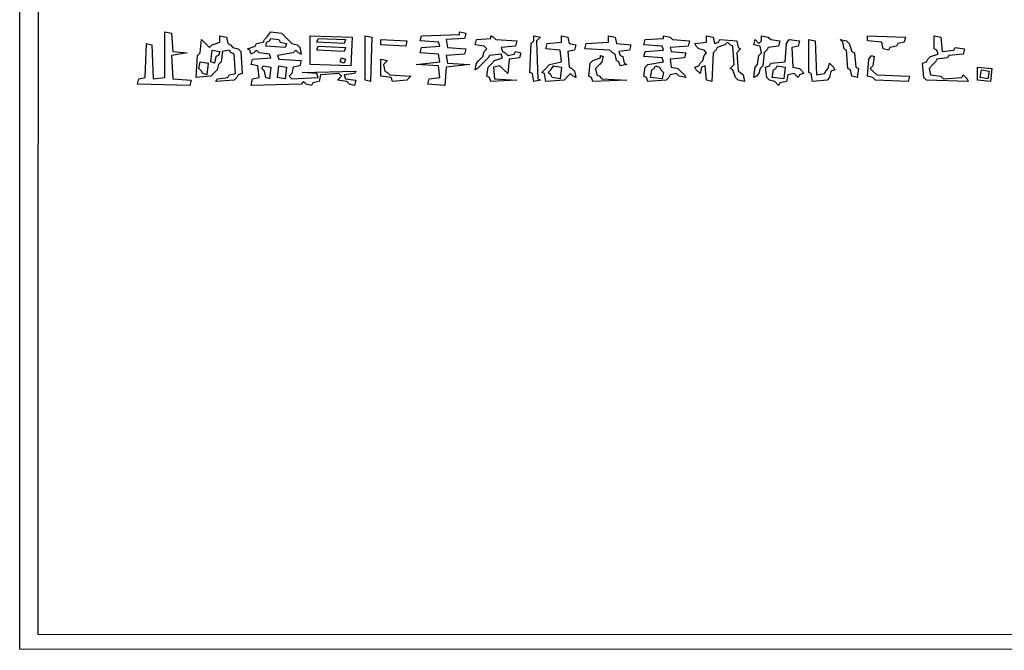
# Model space of a CAD drawing. Extents: x 25154 to 35737, y -4785 to 4584.
# Drawn here: x 34758 to 34853, y -2161 to -2100 of the extents above; entities that cross this region are included whole.
import ezdxf

# ---------------------------------------------------------------- set-up
doc = ezdxf.new("R2010")
doc.units = 0
doc.layers.add('実線', color=7, linetype='CONTINUOUS', lineweight=30)

msp = doc.modelspace()

# ---------------------------------------------------------------- linework, layer by layer
at = {"layer": '実線'}
for points in [[(34757.574, -1871.789), (35346.686, -1871.916), (35346.559, -2160.952), (34757.574, -2160.825), (34757.574, -1871.789)], [(34759.478, -1873.565), (35345.29, -1873.692), (35345.163, -2086.473), (35205.593, -2086.6), (35205.34, -2086.853), (35205.086, -2086.6), (35204.832, -2086.473), (35204.959, -2138.114), (35345.29, -2138.24), (35345.163, -2159.557), (34759.351, -2159.43), (34759.478, -1873.565)], [(34771.658, -2100.937), (34772.293, -2101.064), (34772.42, -2102.84), (34773.815, -2102.967), (34772.293, -2103.221), (34772.42, -2105.505), (34774.196, -2105.632), (34774.069, -2106.139), (34768.994, -2106.013), (34769.121, -2105.505), (34769.755, -2105.378), (34769.882, -2102.079), (34770.39, -2102.206), (34770.516, -2105.505), (34771.658, -2105.378), (34771.658, -2100.937)], [(34776.987, -2101.318), (34777.622, -2101.445), (34777.749, -2102.079), (34778.002, -2102.206), (34778.256, -2102.46), (34778.764, -2102.587), (34779.017, -2102.84), (34779.144, -2104.997), (34778.764, -2105.124), (34778.637, -2105.378), (34778.383, -2105.632), (34776.607, -2105.759), (34776.734, -2105.505), (34777.749, -2105.378), (34777.876, -2105.124), (34778.51, -2104.997), (34778.383, -2103.094), (34778.129, -2102.967), (34777.876, -2102.714), (34777.241, -2102.84), (34777.114, -2103.856), (34776.86, -2104.109), (34776.734, -2104.617), (34776.48, -2104.871), (34776.099, -2105.251), (34774.703, -2105.378), (34774.83, -2103.221), (34775.084, -2102.967), (34775.211, -2101.699), (34775.592, -2102.079), (34775.972, -2102.46), (34776.226, -2102.206), (34776.987, -2101.952), (34776.987, -2101.318)], [(34781.936, -2100.937), (34782.951, -2101.064), (34783.205, -2101.318), (34783.585, -2101.699), (34783.966, -2102.079), (34784.473, -2102.206), (34784.727, -2102.46), (34784.854, -2103.094), (34784.6, -2102.967), (34784.346, -2102.714), (34784.093, -2102.967), (34782.57, -2103.221), (34782.697, -2103.602), (34784.854, -2103.729), (34784.727, -2104.236), (34784.093, -2104.363), (34783.966, -2104.997), (34783.712, -2105.251), (34783.966, -2105.505), (34786.503, -2105.378), (34786.377, -2104.997), (34784.981, -2104.871), (34790.183, -2104.744), (34790.056, -2104.997), (34789.041, -2105.124), (34789.168, -2105.505), (34790.183, -2105.632), (34790.056, -2106.139), (34789.549, -2106.013), (34789.295, -2105.759), (34788.407, -2105.632), (34788.787, -2105.251), (34788.534, -2104.997), (34786.757, -2105.124), (34786.63, -2105.759), (34785.996, -2105.886), (34785.869, -2106.139), (34785.362, -2106.013), (34785.108, -2105.759), (34784.854, -2106.013), (34780.033, -2106.139), (34780.159, -2105.505), (34780.794, -2105.378), (34780.667, -2104.236), (34780.033, -2104.109), (34780.159, -2103.602), (34781.936, -2103.475), (34781.809, -2103.094), (34780.794, -2102.967), (34780.54, -2102.714), (34780.286, -2102.967), (34780.033, -2103.094), (34779.906, -2102.714), (34779.652, -2102.587), (34780.413, -2102.333), (34780.54, -2102.079), (34781.174, -2101.952), (34781.301, -2101.699), (34781.555, -2101.445), (34781.936, -2100.937)], [(34785.742, -2101.318), (34789.802, -2101.445), (34789.676, -2104.236), (34785.742, -2104.109), (34785.742, -2101.318)], [(34791.071, -2101.318), (34791.706, -2101.445), (34791.579, -2105.759), (34791.071, -2105.632), (34791.071, -2101.318)], [(34800.207, -2100.937), (34800.841, -2101.064), (34800.714, -2101.572), (34798.938, -2101.699), (34799.065, -2102.46), (34800.841, -2102.587), (34800.714, -2103.094), (34798.938, -2103.221), (34799.065, -2103.982), (34801.222, -2104.109), (34798.938, -2104.363), (34798.811, -2106.139), (34797.162, -2106.013), (34797.288, -2105.505), (34798.303, -2105.378), (34798.177, -2104.236), (34796.02, -2104.109), (34798.303, -2103.856), (34798.177, -2103.094), (34796.4, -2102.967), (34796.527, -2102.46), (34798.303, -2102.333), (34798.177, -2101.952), (34796.4, -2101.825), (34796.527, -2101.318), (34800.207, -2101.191)], [(34803.252, -2101.318), (34803.506, -2101.445), (34803.759, -2101.699), (34805.789, -2101.825), (34805.663, -2102.333), (34804.267, -2102.46), (34804.394, -2102.84), (34804.648, -2102.967), (34804.901, -2103.221), (34805.536, -2103.094), (34805.663, -2102.84), (34806.17, -2102.967), (34806.043, -2103.475), (34805.028, -2103.602), (34804.901, -2104.997), (34804.521, -2104.617), (34804.14, -2104.236), (34803.506, -2104.363), (34803.632, -2105.505), (34805.789, -2105.632), (34803.252, -2105.759), (34803.125, -2105.378), (34802.871, -2105.251), (34802.998, -2104.363), (34803.252, -2104.109), (34803.632, -2103.729), (34804.394, -2103.475), (34804.267, -2103.094), (34803.125, -2103.221), (34802.998, -2103.475), (34802.744, -2103.729), (34802.364, -2104.109), (34801.983, -2104.49), (34801.729, -2104.617), (34801.856, -2103.982), (34802.11, -2103.729), (34802.491, -2103.348), (34802.617, -2102.84), (34802.871, -2102.587), (34802.617, -2102.333), (34801.729, -2102.206), (34801.856, -2101.699), (34803.252, -2101.572)], [(34807.439, -2101.318), (34808.073, -2101.445), (34807.693, -2101.825), (34807.82, -2105.505), (34808.073, -2105.632), (34807.439, -2105.759), (34807.312, -2104.997), (34807.058, -2104.871), (34807.185, -2102.079), (34807.439, -2101.825), (34807.439, -2101.318)], [(34810.103, -2101.318), (34810.738, -2101.445), (34810.865, -2102.079), (34811.499, -2102.206), (34811.372, -2102.714), (34810.738, -2102.84), (34810.865, -2104.363), (34811.118, -2104.49), (34811.372, -2104.744), (34811.499, -2105.378), (34811.245, -2105.251), (34810.992, -2104.997), (34810.738, -2105.251), (34810.357, -2105.632), (34808.581, -2105.759), (34808.454, -2104.997), (34808.2, -2104.871), (34808.581, -2104.49), (34808.962, -2104.109), (34810.103, -2103.856), (34809.977, -2102.714), (34808.581, -2102.587), (34808.708, -2102.079), (34810.103, -2101.952), (34810.103, -2101.318)], [(34814.671, -2101.318), (34815.306, -2101.445), (34815.432, -2102.079), (34816.828, -2102.206), (34816.701, -2102.714), (34815.686, -2102.84), (34815.813, -2103.221), (34816.067, -2103.348), (34816.194, -2103.982), (34816.448, -2104.109), (34815.813, -2104.236), (34815.686, -2103.856), (34815.432, -2103.729), (34815.306, -2103.094), (34815.052, -2102.967), (34814.798, -2102.714), (34812.387, -2102.587), (34812.514, -2102.079), (34814.671, -2101.952), (34814.671, -2101.318)], [(34820, -2101.318), (34820.635, -2101.445), (34820.888, -2101.699), (34822.538, -2101.825), (34822.411, -2102.333), (34820.635, -2102.46), (34820.761, -2102.84), (34822.157, -2102.967), (34822.03, -2103.475), (34820.635, -2103.602), (34820.761, -2104.363), (34821.396, -2104.49), (34821.65, -2104.744), (34822.03, -2105.124), (34822.157, -2105.378), (34821.523, -2105.251), (34821.269, -2104.997), (34820.635, -2105.124), (34820.508, -2105.378), (34820.254, -2105.632), (34818.478, -2105.759), (34818.351, -2105.378), (34818.097, -2105.251), (34818.224, -2104.363), (34818.478, -2104.109), (34820, -2103.856), (34819.873, -2103.475), (34818.097, -2103.348), (34818.224, -2102.84), (34820, -2102.714), (34819.873, -2102.333), (34818.097, -2102.206), (34818.224, -2101.699), (34820, -2101.572)], [(34824.187, -2101.318), (34824.822, -2101.445), (34824.949, -2102.079), (34825.329, -2101.952), (34825.456, -2101.699), (34827.106, -2101.825), (34827.232, -2102.46), (34827.486, -2102.587), (34827.106, -2102.967), (34827.232, -2104.744), (34827.486, -2104.871), (34827.74, -2105.124), (34827.867, -2105.759), (34827.232, -2105.632), (34826.979, -2105.378), (34826.725, -2104.617), (34826.471, -2104.49), (34826.852, -2104.109), (34826.725, -2102.333), (34826.471, -2102.206), (34826.217, -2101.952), (34825.964, -2102.206), (34825.202, -2102.46), (34825.075, -2102.714), (34824.822, -2102.967), (34824.695, -2105.759), (34824.187, -2105.632), (34824.06, -2104.236), (34823.68, -2104.363), (34823.553, -2104.997), (34823.172, -2104.617), (34823.045, -2104.363), (34823.426, -2104.236), (34823.553, -2103.982), (34823.807, -2103.729), (34823.934, -2103.221), (34824.187, -2102.967), (34823.934, -2102.714), (34823.426, -2102.587), (34823.172, -2102.333), (34823.045, -2102.079), (34824.187, -2101.952), (34824.187, -2101.318)], [(34829.516, -2101.318), (34830.151, -2101.445), (34830.404, -2101.699), (34831.293, -2101.825), (34831.166, -2102.333), (34830.151, -2102.46), (34830.024, -2102.714), (34829.77, -2102.967), (34829.643, -2104.236), (34829.389, -2104.49), (34829.263, -2104.997), (34829.009, -2105.251), (34828.755, -2105.378), (34828.882, -2104.363), (34829.136, -2104.109), (34829.263, -2103.221), (34829.516, -2102.967), (34829.389, -2102.333), (34828.755, -2102.206), (34828.882, -2101.699), (34829.263, -2102.079), (34829.516, -2101.825), (34829.516, -2101.318)], [(34839.794, -2101.318), (34843.473, -2101.445), (34843.346, -2101.952), (34842.712, -2102.079), (34842.585, -2102.333), (34841.951, -2102.46), (34841.824, -2102.714), (34841.316, -2102.587), (34841.189, -2101.952), (34839.794, -2101.825), (34839.794, -2101.318)], [(34846.265, -2101.318), (34846.899, -2101.445), (34847.026, -2102.84), (34848.168, -2102.714), (34848.295, -2102.46), (34849.183, -2102.587), (34849.056, -2103.094), (34847.66, -2103.221), (34847.534, -2103.475), (34846.518, -2103.602), (34846.392, -2103.856), (34846.138, -2104.109), (34845.757, -2104.49), (34845.884, -2105.124), (34846.899, -2105.251), (34847.153, -2105.505), (34848.929, -2105.378), (34849.056, -2105.124), (34849.437, -2105.505), (34849.564, -2105.759), (34845.503, -2105.632), (34845.25, -2105.378), (34845.123, -2103.982), (34845.503, -2103.856), (34845.63, -2103.602), (34845.884, -2103.348), (34846.645, -2103.094), (34846.518, -2102.714), (34846.265, -2102.587), (34846.265, -2101.318)], [(34781.936, -2101.572), (34782.697, -2101.699), (34782.824, -2101.952), (34783.458, -2102.079), (34783.331, -2102.46), (34781.428, -2102.333), (34781.555, -2101.952), (34781.809, -2101.825)], [(34786.503, -2101.572), (34789.168, -2101.699), (34789.041, -2102.079), (34786.377, -2101.952), (34786.503, -2101.572)], [(34786.503, -2102.333), (34789.168, -2102.46), (34789.041, -2102.84), (34786.377, -2102.714), (34786.503, -2102.333)], [(34792.594, -2101.699), (34795.131, -2101.825), (34795.005, -2102.333), (34792.594, -2102.206), (34792.594, -2101.699)], [(34832.181, -2101.699), (34833.196, -2101.825), (34833.069, -2102.333), (34832.435, -2102.46), (34832.561, -2104.363), (34833.196, -2104.49), (34833.45, -2104.744), (34833.577, -2104.997), (34833.196, -2105.124), (34833.069, -2105.378), (34832.688, -2104.997), (34832.054, -2105.124), (34831.927, -2105.759), (34831.293, -2105.886), (34831.166, -2106.139), (34830.785, -2105.759), (34830.278, -2105.632), (34830.024, -2105.378), (34829.897, -2104.363), (34830.278, -2104.236), (34830.404, -2103.982), (34831.8, -2103.856), (34831.927, -2102.079), (34832.181, -2101.699)], [(34834.084, -2101.699), (34834.718, -2101.825), (34834.845, -2105.124), (34835.607, -2104.997), (34835.734, -2104.744), (34835.987, -2104.49), (34836.114, -2103.982), (34836.495, -2104.363), (34836.622, -2104.617), (34836.241, -2104.744), (34836.114, -2105.378), (34835.86, -2105.632), (34834.465, -2105.759), (34834.338, -2104.997), (34834.084, -2104.871), (34834.084, -2101.699)], [(34837.129, -2101.699), (34837.764, -2101.825), (34838.017, -2102.079), (34838.271, -2102.84), (34838.525, -2102.967), (34838.652, -2104.363), (34838.906, -2104.49), (34838.779, -2105.378), (34838.271, -2105.251), (34838.144, -2104.617), (34837.891, -2104.49), (34837.764, -2102.714), (34837.51, -2102.587), (34837.383, -2101.952), (34837.129, -2101.699)], [(34776.226, -2102.714), (34776.987, -2102.84), (34776.86, -2103.221), (34776.607, -2103.348), (34776.48, -2103.982), (34776.099, -2103.856), (34776.226, -2102.714)], [(34813.91, -2103.221), (34814.164, -2103.348), (34814.037, -2103.856), (34813.783, -2104.109), (34813.402, -2104.49), (34813.529, -2105.124), (34813.783, -2105.251), (34814.037, -2105.505), (34816.448, -2105.632), (34813.149, -2105.759), (34813.022, -2105.378), (34812.768, -2105.251), (34812.895, -2103.982), (34813.149, -2103.729), (34813.91, -2103.475)], [(34840.174, -2103.221), (34840.428, -2103.348), (34840.301, -2104.236), (34840.047, -2104.49), (34840.301, -2104.744), (34840.682, -2105.124), (34843.854, -2105.251), (34843.727, -2105.759), (34840.555, -2105.632), (34840.301, -2105.378), (34839.794, -2105.251), (34839.921, -2103.602), (34840.174, -2103.221)], [(34775.084, -2103.856), (34775.845, -2103.982), (34775.719, -2105.124), (34775.338, -2104.997), (34775.211, -2104.744), (34774.957, -2104.49), (34775.084, -2103.856)], [(34781.174, -2104.236), (34781.936, -2104.363), (34781.809, -2105.505), (34781.428, -2105.378), (34781.301, -2104.744), (34781.048, -2104.49)], [(34782.697, -2104.236), (34783.458, -2104.363), (34783.331, -2105.505), (34782.57, -2105.378), (34782.697, -2104.236)], [(34788.787, -2103.475), (34789.168, -2103.602), (34789.041, -2103.982), (34788.66, -2103.856), (34788.787, -2103.475)], [(34792.594, -2103.602), (34793.228, -2103.729), (34792.848, -2104.109), (34792.974, -2104.744), (34793.228, -2104.871), (34793.482, -2105.124), (34795.512, -2105.251), (34795.131, -2105.632), (34793.736, -2105.759), (34793.609, -2105.378), (34792.594, -2105.251), (34792.594, -2103.602)], [(34809.342, -2104.236), (34810.103, -2104.363), (34809.977, -2105.505), (34809.215, -2105.378), (34809.088, -2105.124), (34808.835, -2104.871), (34809.088, -2104.617), (34809.342, -2104.236)], [(34819.239, -2104.236), (34819.62, -2104.363), (34819.746, -2104.617), (34820, -2104.871), (34819.873, -2105.505), (34818.731, -2105.378), (34818.858, -2104.617), (34819.112, -2104.49)], [(34831.039, -2104.236), (34831.8, -2104.363), (34831.673, -2105.505), (34830.531, -2105.378), (34830.658, -2104.617), (34830.912, -2104.49)], [(34850.452, -2104.363), (34851.847, -2104.49), (34851.721, -2105.759), (34850.452, -2105.632), (34850.452, -2104.363)], [(34850.832, -2104.617), (34851.594, -2104.744), (34851.467, -2105.505), (34850.706, -2105.378), (34850.832, -2104.617)]]:
    msp.add_lwpolyline(points, close=True, dxfattribs=at)

doc.saveas('drawing.dxf')
